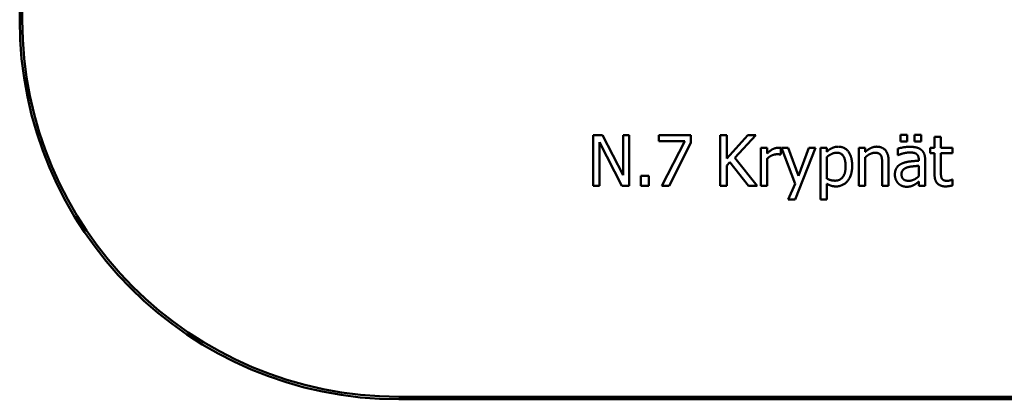
# Model space of a CAD drawing. Units: millimetres. Extents: x 1200 to 7200, y 720 to 5220.
# Drawn here: x 1200 to 5094, y 720 to 2221 of the extents above; entities that cross this region are included whole.
import ezdxf

# ---------------------------------------------------------------- set-up
doc = ezdxf.new("R2010")
doc.units = ezdxf.units.MM
doc.header["$LTSCALE"] = 20
doc.layers.add('Visible (ISO)', color=7, linetype='Continuous', lineweight=50)

msp = doc.modelspace()

# ---------------------------------------------------------------- linework, layer by layer
at = {"layer": 'Visible (ISO)'}
for p, q in [((1200, 3720), (1200, 2220)), ((1210, 2220), (1210, 3720)), ((3467.9, 1764.8), (3505.7, 1764.8)), ((3467.9, 1564.8), (3467.9, 1764.8)), ((3505.7, 1764.8), (3586.3, 1606.5)), ((3586.3, 1764.8), (3611.1, 1764.8)), ((3586.3, 1606.5), (3586.3, 1764.8)), ((3611.1, 1764.8), (3611.1, 1564.8)), ((3727.9, 1764.8), (3854.8, 1764.8)), ((3727.9, 1741.3), (3727.9, 1764.8)), ((3854.8, 1764.8), (3854.8, 1734.9)), ((3970.9, 1764.8), (3997.4, 1764.8)), ((3970.9, 1564.8), (3970.9, 1764.8)), ((3997.4, 1672.9), (4079.5, 1764.8)), ((3997.4, 1764.8), (3997.4, 1672.9)), ((4111.9, 1764.8), (4029, 1675.5)), ((4079.5, 1764.8), (4111.9, 1764.8)), ((4683.3, 1766.3), (4710.4, 1766.3)), ((4683.3, 1740), (4683.3, 1766.3)), ((4710.4, 1766.3), (4710.4, 1740)), ((4738.8, 1766.3), (4765.8, 1766.3)), ((4738.8, 1740), (4738.8, 1766.3)), ((4765.8, 1766.3), (4765.8, 1740)), ((4818.2, 1758), (4843.5, 1758)), ((4818.2, 1714.9), (4818.2, 1758)), ((4843.5, 1758), (4843.5, 1714.9)), ((3492.7, 1737.3), (3492.7, 1564.8)), ((3581.2, 1564.8), (3492.7, 1737.3)), ((3831.2, 1741.3), (3727.9, 1741.3)), ((3739.7, 1564.8), (3831.2, 1741.3)), ((3854.8, 1734.9), (3768.3, 1564.8)), ((4130.7, 1714.9), (4156, 1714.9)), ((4130.7, 1564.8), (4130.7, 1714.9)), ((4156, 1714.9), (4156, 1692.6)), ((4210.2, 1714.1), (4210.2, 1687.9)), ((4212.4, 1714.9), (4239.6, 1714.9)), ((4266.8, 1572.1), (4212.4, 1714.9)), ((4239.6, 1714.9), (4280.6, 1603.7)), ((4347.7, 1714.9), (4267, 1509.6)), ((4280.6, 1603.7), (4321.4, 1714.9)), ((4321.4, 1714.9), (4347.7, 1714.9)), ((4366.8, 1714.9), (4392.1, 1714.9)), ((4366.8, 1509.6), (4366.8, 1714.9)), ((4392.1, 1714.9), (4392.1, 1699.2)), ((4518.8, 1714.9), (4544.1, 1714.9)), ((4518.8, 1564.8), (4518.8, 1714.9)), ((4544.1, 1714.9), (4544.1, 1698.2)), ((4710.4, 1740), (4683.3, 1740)), ((4765.8, 1740), (4738.8, 1740)), ((4801.2, 1714.9), (4818.2, 1714.9)), ((4801.2, 1694), (4801.2, 1714.9)), ((4843.5, 1714.9), (4890, 1714.9)), ((4890, 1714.9), (4890, 1694)), ((4029, 1675.5), (4116.7, 1564.8)), ((4210.2, 1687.9), (4208.9, 1687.9)), ((4392.1, 1592.9), (4392.1, 1678.1)), ((4544.1, 1677), (4544.1, 1564.8)), ((4673.6, 1685.9), (4673.6, 1711.7)), ((4675.1, 1685.9), (4673.6, 1685.9)), ((4818.2, 1694), (4801.2, 1694)), ((4818.2, 1610.9), (4818.2, 1694)), ((4843.5, 1694), (4843.5, 1622.5)), ((4890, 1694), (4843.5, 1694)), ((4009.1, 1657.9), (3997.4, 1644.7)), ((3997.4, 1644.7), (3997.4, 1564.8)), ((4082.2, 1564.8), (4009.1, 1657.9)), ((4156, 1671.3), (4156, 1564.8)), ((4611.4, 1564.8), (4611.4, 1650.4)), ((4636.7, 1662.2), (4636.7, 1564.8)), ((4755.8, 1663.5), (4755.8, 1668.4)), ((4755.8, 1643.4), (4755.8, 1601.8)), ((4781.1, 1667.4), (4781.1, 1564.8)), ((3656.8, 1603.1), (3688.9, 1603.1)), ((3656.8, 1564.8), (3656.8, 1603.1)), ((3688.9, 1603.1), (3688.9, 1564.8)), ((3492.7, 1564.8), (3467.9, 1564.8)), ((3611.1, 1564.8), (3581.2, 1564.8)), ((3688.9, 1564.8), (3656.8, 1564.8)), ((3768.3, 1564.8), (3739.7, 1564.8)), ((3997.4, 1564.8), (3970.9, 1564.8)), ((4116.7, 1564.8), (4082.2, 1564.8)), ((4156, 1564.8), (4130.7, 1564.8)), ((4239.9, 1509.6), (4266.8, 1572.1)), ((4392.1, 1572.5), (4392.1, 1509.6)), ((4544.1, 1564.8), (4518.8, 1564.8)), ((4636.7, 1564.8), (4611.4, 1564.8)), ((4755.8, 1564.8), (4755.8, 1580.7)), ((4781.1, 1564.8), (4755.8, 1564.8)), ((4888.5, 1588.8), (4890, 1588.8)), ((4890, 1588.8), (4890, 1566.1)), ((4267, 1509.6), (4239.9, 1509.6)), ((4392.1, 1509.6), (4366.8, 1509.6)), ((5700, 730), (2700, 730)), ((2700, 720), (5700, 720))]:
    msp.add_line(p, q, dxfattribs=at)
for radius in [1500, 1490]:
    msp.add_arc((2700, 2220), radius, 180, 270, dxfattribs=at)
for points in [[(4156, 1692.6), (4169.7, 1704.9), (4190.3, 1714.9), (4200, 1714.9)], [(4200, 1714.9), (4203.9, 1714.9), (4207.8, 1714.6), (4210.2, 1714.1)], [(4392.1, 1699.2), (4401.5, 1707.8), (4424.5, 1719.1), (4438, 1719.1)], [(4438, 1719.1), (4463.7, 1719.1), (4492.6, 1678.3), (4492.6, 1643.9)], [(4544.1, 1698.2), (4555.5, 1708.4), (4577.3, 1719.1), (4589.7, 1719.1)], [(4589.7, 1719.1), (4611.7, 1719.1), (4636.7, 1690), (4636.7, 1662.2)], [(4673.6, 1711.7), (4680.6, 1713.6), (4706.7, 1718.5), (4719.5, 1718.5)], [(4719.5, 1718.5), (4735, 1718.5), (4756.3, 1713.6), (4764.7, 1707.3)], [(4195.3, 1689), (4185.1, 1689), (4165, 1680.1), (4156, 1671.3)], [(4208.9, 1687.9), (4206, 1688.7), (4199.7, 1689), (4195.3, 1689)], [(4392.1, 1678.1), (4401, 1685.6), (4421.1, 1695.1), (4431.8, 1695.1)], [(4431.8, 1695.1), (4450.1, 1695.1), (4466.5, 1666.8), (4466.5, 1641)], [(4583, 1695.1), (4573.6, 1695.1), (4553.7, 1685.1), (4544.1, 1677)], [(4606.5, 1684), (4603.4, 1689.6), (4592.4, 1695.1), (4583, 1695.1)], [(4611.4, 1650.4), (4611.4, 1660.8), (4609.4, 1678.6), (4606.5, 1684)], [(4719.3, 1696.1), (4710.6, 1696.1), (4686.9, 1690.9), (4675.1, 1685.9)], [(4745.6, 1691.1), (4740.7, 1694.2), (4726.8, 1696.1), (4719.3, 1696.1)], [(4755.8, 1668.4), (4755.8, 1677.2), (4750.4, 1688), (4745.6, 1691.1)], [(4764.7, 1707.3), (4773, 1701.1), (4781.1, 1681.5), (4781.1, 1667.4)], [(4466.5, 1641), (4466.5, 1613.5), (4444.8, 1584.6), (4425.2, 1584.6)], [(4492.6, 1643.9), (4492.6, 1606.3), (4456.8, 1561.9), (4429.4, 1561.9)], [(4661.5, 1608.3), (4661.5, 1623.8), (4674.6, 1645.9), (4688.9, 1652.2)], [(4687.6, 1610.1), (4687.6, 1621.4), (4700.7, 1634.2), (4710.7, 1637.3)], [(4688.9, 1652.2), (4701.5, 1658), (4735.9, 1662.4), (4755.8, 1663.5)], [(4710.7, 1637.3), (4719.3, 1639.9), (4746.7, 1642.6), (4755.8, 1643.4)], [(4674.8, 1573.9), (4668.8, 1580.1), (4661.5, 1598.2), (4661.5, 1608.3)], [(4716.1, 1584), (4702.1, 1584), (4687.6, 1597.1), (4687.6, 1610.1)], [(4755.8, 1601.8), (4747.4, 1594.2), (4727.9, 1584), (4716.1, 1584)], [(4861.9, 1561.9), (4841.4, 1561.9), (4818.2, 1585.4), (4818.2, 1610.9)], [(4843.5, 1622.5), (4843.5, 1611.2), (4844.3, 1598.7), (4847, 1593.4)], [(4425.2, 1584.6), (4416.1, 1584.6), (4402, 1588.2), (4392.1, 1592.9)], [(4429.4, 1561.9), (4418.2, 1561.9), (4401, 1567.1), (4392.1, 1572.5)], [(4707, 1560.6), (4697.8, 1560.6), (4681.1, 1567.6), (4674.8, 1573.9)], [(4737.5, 1567.9), (4730.8, 1564.4), (4718.3, 1560.6), (4707, 1560.6)], [(4755.8, 1580.7), (4752.7, 1578.5), (4742.3, 1570.3), (4737.5, 1567.9)], [(4847, 1593.4), (4849.3, 1588.7), (4859.5, 1584), (4868.3, 1584)], [(4890, 1566.1), (4882.9, 1564.2), (4868.3, 1561.9), (4861.9, 1561.9)], [(4868.3, 1584), (4874.4, 1584), (4885.9, 1587.7), (4888.5, 1588.8)]]:
    msp.add_open_spline(points, degree=2, dxfattribs=at)

doc.saveas('drawing.dxf')
